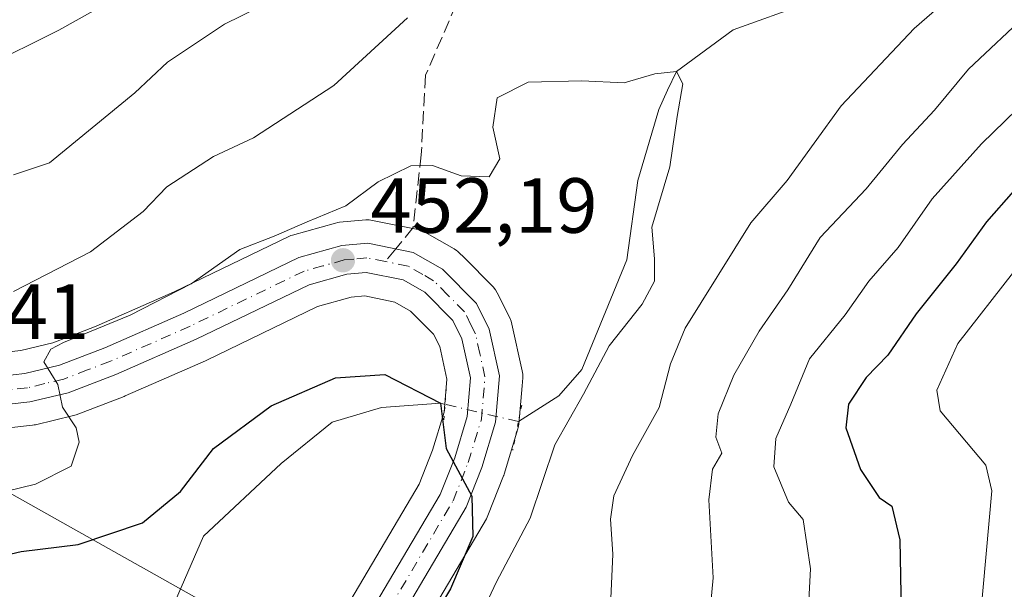
# Model space of a CAD drawing. Units: metres. Extents: x 576774 to 580213, y 4726545 to 4728897.
# Drawn here: x 577806 to 577932, y 4727586 to 4727659 of the extents above; entities that cross this region are included whole.
import ezdxf

# ---------------------------------------------------------------- set-up
doc = ezdxf.new("R2010")
doc.units = ezdxf.units.M
doc.header["$MEASUREMENT"] = 0
for name, pattern in [('DGN Style 3', [2.307223458686699, 1.648016756204785, -0.6592067024819142]), ('DGN Style 4', [2.6384748266838614, 1.318413404963828, -0.6592067024819142, 0.001648016756204785, -0.6592067024819142]), ('DGN Style 5', [1.1536117293433497, 0.4944050268614355, -0.6592067024819142])]:
    doc.linetypes.add(name, pattern=pattern)
for name, color, linetype, lineweight in [('Carretera de calzada única Cxs', 7, 'Continuous', 13), ('Carretera de calzada única eje', 7, 'DGN Style 4', 0), ('Corriente natural lineal', 142, 'Continuous', 13), ('Corriente natural lineal oculto', 9, 'DGN Style 4', 13), ('Curva de nivel maestra', 30, 'Continuous', 30), ('Curva de nivel normal', 30, 'Continuous', 0), ('Huerta CxS', 92, 'Continuous', 0), ('Matorral CxS', 135, 'Continuous', 0), ('Núcleo urbano CxS', 7, 'Continuous', 0), ('Puente lineal', 2, 'DGN Style 5', 0), ('Punto de cota en terreno', 7, 'Continuous', 0), ('Rótulo de punto de cota en terreno', 7, 'Continuous', 0), ('Senda', 7, 'DGN Style 3', 0), ('Senda no paivmentada conexión', 7, 'DGN Style 3', 0), ('Tendido', 6, 'Continuous', 0)]:
    doc.layers.add(name, color=color, linetype=linetype, lineweight=lineweight)
doc.styles.add('Style-Arial', font='txt')

# ---------------------------------------------------------------- blocks, each defined once
blk = doc.blocks.new('5PATER')
at = {"layer": 'Huerta CxS', "linetype": 'Continuous', "lineweight": 0}
h = blk.add_hatch(color=51, dxfattribs=at)
edge = h.paths.add_edge_path()
edge.add_ellipse((0, 0), major_axis=(-0.1095731443231308, -0.1110710700762829), ratio=0.9994222409660322, start_angle=0, end_angle=360)
blk = doc.blocks.new('*U26')
at = {"layer": 'Carretera de calzada única Cxs', "color": 7, "linetype": 'Continuous', "lineweight": 13}
for points in [[(577801.9801000003, 4727613.0101, 455.9159999999974), (577806.5301000001, 4727613.520099999, 455.719299999997), (577810.9801000003, 4727614.590100001, 455.5354999999981), (577816.8000999996, 4727616.8101, 454.9967999999935), (577826.9401000004, 4727621.2601, 454.476999999999), (577841.7100999998, 4727628.390100001, 453.2304000000004), (577847.2100999998, 4727629.9301, 452.9524999999995), (577850.5500999996, 4727630.2301, 452.5945000000065), (577856.3901000004, 4727629.040100001, 452.0178000000015), (577860.1601, 4727626.9101, 451.7085999999982), (577864.5000999998, 4727622.520099999, 451.4079000000056), (577866.1401000004, 4727619.2301, 451.2755000000034), (577867.4600999998, 4727613.2301, 451.0099999999948), (577866.9600999998, 4727607.300100001, 450.8301999999967), (577865.1901000004, 4727601.4801, 451.5733000000037), (577863.1901000004, 4727596.4001, 450.5953000000009), (577838.6001000004, 4727554.840100001, 446.2176000000036)], [(577835.3701, 4727556.640100001, 446.9279999999999), (577859.8501000004, 4727598.020099999, 449.9943000000058), (577861.7100999998, 4727602.690099999, 450.2014000000054), (577863.3201000001, 4727608.0001, 450.4796999999963), (577863.7301000003, 4727612.9801, 450.7747999999993), (577862.6401000004, 4727617.9901, 450.9587000000029), (577861.4600999998, 4727620.340100001, 451.1953000000067), (577857.8901000004, 4727623.940099999, 451.5524000000005), (577855.0800999999, 4727625.540100001, 451.8277999999991), (577850.3300999999, 4727626.5001, 452.1450000000041), (577847.8701, 4727626.270099999, 452.3564000000042), (577843.0301000001, 4727624.920100001, 452.8338999999978), (577828.5000999998, 4727617.9101, 453.7581000000064), (577818.1901000004, 4727613.390100001, 454.6781000000047), (577812.0701000001, 4727611.050100001, 455.1766000000061), (577807.1700999998, 4727609.880100001, 455.5929999999935), (577802.2100999998, 4727609.3201, 456.2780000000057)]]:
    blk.add_polyline3d(points, dxfattribs=at)

msp = doc.modelspace()

# ---------------------------------------------------------------- linework, layer by layer
at = {"layer": 'Carretera de calzada única Cxs', "color": 7, "linetype": 'Continuous', "lineweight": 13}
for points in [[(577801.9801000003, 4727613.0101, 455.9159999999974), (577806.5301000001, 4727613.520099999, 455.719299999997), (577810.9801000003, 4727614.590100001, 455.5354999999981), (577816.8000999996, 4727616.8101, 454.9967999999935), (577826.9401000004, 4727621.2601, 454.476999999999), (577841.7100999998, 4727628.390100001, 453.2304000000004), (577847.2100999998, 4727629.9301, 452.9524999999995), (577850.5500999996, 4727630.2301, 452.5945000000065), (577856.3901000004, 4727629.040100001, 452.0178000000015), (577860.1601, 4727626.9101, 451.7085999999982), (577864.5000999998, 4727622.520099999, 451.4079000000056), (577866.1401000004, 4727619.2301, 451.2755000000034), (577867.4600999998, 4727613.2301, 451.0099999999948), (577866.9600999998, 4727607.300100001, 450.8301999999967), (577865.1901000004, 4727601.4801, 451.5733000000037), (577863.1901000004, 4727596.4001, 450.5953000000009), (577838.6001000004, 4727554.840100001, 446.2176000000036)], [(577835.3701, 4727556.640100001, 446.9279999999999), (577859.8501000004, 4727598.020099999, 449.9943000000058), (577861.7100999998, 4727602.690099999, 450.2014000000054), (577863.3201000001, 4727608.0001, 450.4796999999963), (577863.7301000003, 4727612.9801, 450.7747999999993), (577862.6401000004, 4727617.9901, 450.9587000000029), (577861.4600999998, 4727620.340100001, 451.1953000000067), (577857.8901000004, 4727623.940099999, 451.5524000000005), (577855.0800999999, 4727625.540100001, 451.8277999999991), (577850.3300999999, 4727626.5001, 452.1450000000041), (577847.8701, 4727626.270099999, 452.3564000000042), (577843.0301000001, 4727624.920100001, 452.8338999999978), (577828.5000999998, 4727617.9101, 453.7581000000064), (577818.1901000004, 4727613.390100001, 454.6781000000047), (577812.0701000001, 4727611.050100001, 455.1766000000061), (577807.1700999998, 4727609.880100001, 455.5929999999935), (577802.2100999998, 4727609.3201, 456.2780000000057)]]:
    msp.add_polyline3d(points, dxfattribs=at)
at = {"layer": 'Carretera de calzada única eje', "color": 7, "linetype": 'DGN Style 4', "lineweight": 0}
for points in [[(577852.8201000001, 4727627.880100001, 451.9676999999938), (577850.4401000004, 4727628.350099999, 452.2394000000059), (577848.7600999996, 4727628.210100001, 452.3595999999961), (577847.5301000001, 4727628.090100001, 452.4373000000051), (577844.8000999996, 4727627.3301, 452.5387999999948), (577842.3701, 4727626.6501, 452.7945999999939), (577834.9801000003, 4727623.090100001, 453.3738000000012), (577827.7301000003, 4727619.590100001, 454.0399000000034), (577817.5000999998, 4727615.090100001, 454.7939000000042), (577814.5800999999, 4727613.9901, 455.0092000000004), (577811.5301000001, 4727612.8201, 455.0360999999976), (577809.0701000001, 4727612.2301, 455.1738999999943), (577806.8501000004, 4727611.690099999, 455.4054999999935), (577804.3701, 4727611.420100001, 455.6827999999951)], [(577849.2301000003, 4727576.4301, 448.5051999999997), (577861.5100999996, 4727597.210100001, 449.9107999999979), (577862.5301000001, 4727599.7501, 449.9995000000054), (577863.4401000004, 4727602.090100001, 450.5681000000041), (577864.2600999996, 4727604.7401, 450.7589000000008), (577865.1401000004, 4727607.6501, 450.6190000000061), (577865.6001000004, 4727613.090100001, 450.891300000003), (577864.9401000004, 4727616.090100001, 451.007700000002), (577864.3901000004, 4727618.600099999, 451.1211999999941), (577863.8000999996, 4727619.790100001, 451.1711000000069), (577862.9801000003, 4727621.4301, 451.2497000000003), (577860.8000999996, 4727623.630100001, 451.4575000000041), (577859.0100999996, 4727625.4301, 451.617499999993), (577857.6201, 4727626.220100001, 451.6751999999979), (577855.7301000003, 4727627.290100001, 451.8009000000021), (577852.8201000001, 4727627.880100001, 451.9676999999938)]]:
    msp.add_polyline3d(points, dxfattribs=at)
at = {"layer": 'Corriente natural lineal', "color": 142, "linetype": 'Continuous', "lineweight": 13}
for points in [[(577907.0210999995, 4727661.033299999, 457.4180999999954), (577897.4800000004, 4727657.625800001, 456.3429999999935), (577890.1799999997, 4727652.26, 455.6371000000072), (577889.0294000005, 4727649.8566, 455.1334000000061), (577887.9390000004, 4727647.403200001, 454.5507000000071), (577885.2130000005, 4727638.271000001, 453.6166999999987), (577883.8201000001, 4727628.090100001, 453.2217999999993), (577878.0500999996, 4727614.0601, 452.6546999999992), (577875.0900999998, 4727610.6801, 452.0754000000015), (577869.9001000002, 4727607.350099999, 450.8549999999959)], [(577860.4726999998, 4727609.570800001, 450.6570999999968), (577859.8927999996, 4727609.707400001, 450.6964000000008), (577852.3256999999, 4727609.178200001, 451.4640999999974), (577845.9757000003, 4727607.273200001, 451.9762999999948), (577839.414, 4727601.9815, 452.7964999999967), (577829.4656999996, 4727592.668199999, 452.4909999999945), (577822.2599999999, 4727576.16, 445.8871000000072), (577814.7938999999, 4727557.3082, 443.6557999999932), (577810.5214999998, 4727552.716, 442.9731000000029), (577797.8214999996, 4727536.841, 440.0363000000071), (577792.0219999999, 4727534.388900001, 438.3816999999981)]]:
    msp.add_polyline3d(points, dxfattribs=at)
at = {"layer": 'Corriente natural lineal oculto', "color": 9, "linetype": 'DGN Style 4', "lineweight": 13, "extrusion": (-0.019884289883109, 0.004683904636694571, 0.9997913162521461), "elevation": 11103.89029318194, "flags": 128}
msp.add_lwpolyline([(-4734158.834103226, -521365.4366508191), (-4734158.834103226, -521375.1240933958)], dxfattribs=at)
at = {"layer": 'Curva de nivel maestra', "color": 30, "linetype": 'Continuous', "lineweight": 30, "flags": 128}
for points, elevation in [([(577933.4800000004, 4727636.9001), (577930.0099999999, 4727632.9801), (577926.0999999996, 4727627.600099999), (577920.9800000004, 4727621.200099999), (577917.3399999999, 4727615.880100001), (577914.5499999998, 4727613.0101), (577912.29, 4727609.5801), (577911.9500000002, 4727606.540100001), (577913.8200000003, 4727601.210100001), (577916.2100000001, 4727597.600099999), (577917.8399999999, 4727596.520099999), (577918.8700000001, 4727592.200099999), (577919, 4727585.2301), (577918.9600000001, 4727580.9101), (577918.25, 4727576.7601), (577918.0700000003, 4727570.5001), (577919.1600000003, 4727564.5001), (577920.4699999997, 4727560.780099999), (577921.04, 4727555.050100001), (577921.7100000001, 4727545.0701), (577925.8899999997, 4727535.110099999), (577928.6699999999, 4727530.4901), (577935.0199999996, 4727525.4101)], 475), ([(577791.3899999997, 4727587.280099999), (577806.0499999998, 4727590.710100001), (577813.3789999997, 4727591.6099), (577821.6339999996, 4727594.361600001), (577826.5022999998, 4727598.383300001), (577830.7357000001, 4727603.886600001), (577838.1440000003, 4727609.390000001), (577846.3991, 4727612.988299999), (577852.7490999997, 4727613.411599999), (577859.8927999996, 4727609.7075), (577860.5999999996, 4727603.920100001), (577863.9100000003, 4727597.800100001), (577864.0499999998, 4727592.600099999), (577861.1799999997, 4727585.9001), (577858.3300000001, 4727581.210100001)], 450)]:
    msp.add_lwpolyline(points, dxfattribs=dict(at, elevation=elevation))
at = {"layer": 'Curva de nivel normal', "color": 30, "linetype": 'Continuous', "lineweight": 0, "flags": 128}
for points, elevation in [([(577827.5499999998, 4727666.880100001), (577810.8799999999, 4727657.5601), (577801.2199999997, 4727652.780099999)], 470), ([(577805.0700000003, 4727639.0101), (577809.6799999997, 4727640.540100001), (577820.6500000004, 4727649.520099999), (577824.8399999999, 4727653.450099999), (577832.1399999997, 4727658.350099999), (577840.9699999997, 4727662.6801)], 465), ([(577926.2300000004, 4727662.630100001), (577920.7199999997, 4727657.800100001), (577911.3499999996, 4727647.840100001), (577904.4199999999, 4727638.280099999), (577899.7400000002, 4727632.850099999), (577891.3200000003, 4727619.3201), (577889.4400000004, 4727614.7501), (577887.9699999997, 4727609.170100001), (577884.5300000003, 4727602.9901), (577882.1600000003, 4727597.8201), (577881.7000000002, 4727594.8301), (577882.0199999996, 4727590.360099999), (577881.7000000002, 4727583.7401)], 460), ([(577935.5300000003, 4727659.9301), (577927.7000000002, 4727652.5601), (577923.3200000003, 4727647.300100001), (577919.2000000002, 4727642.880100001), (577914.5499999998, 4727637.210100001), (577908.6299999999, 4727630.970100001), (577904.4900000002, 4727624.2501), (577900.79, 4727618.970100001), (577897.54, 4727613.3201), (577895.5300000003, 4727608.340100001), (577895.2599999999, 4727605.350099999), (577896.0300000003, 4727603.3101), (577894.8200000003, 4727601.2501), (577894.3499999996, 4727597.340100001), (577894.9100000003, 4727587.3301), (577894.2800000003, 4727580.4301)], 465), ([(577805.0599999996, 4727624.040100001), (577814.9400000004, 4727629.130100001), (577821.7300000004, 4727634.300100001), (577824.7400000002, 4727637.450099999), (577830.7400000002, 4727641.370100001), (577835.8799999999, 4727643.7601), (577846.2100000001, 4727650.460100001), (577855.6500000004, 4727659.1601)], 460), ([(577794.8799999999, 4727596.1601), (577807.9000000004, 4727599.350099999), (577812.4500000002, 4727601.6601), (577813.4800000004, 4727604.720100001), (577813.1200000001, 4727606.5601), (577811.3399999999, 4727609.190099999), (577810.7400000002, 4727612.120100001), (577808.9400000004, 4727615.020099999), (577809.8399999999, 4727616.630100001), (577811.4800000004, 4727617.520099999), (577820.0499999998, 4727621.020099999), (577827.8700000001, 4727625.020099999), (577834.1299999999, 4727629.440099999), (577838.5499999998, 4727631.130100001), (577842.79, 4727632.9901), (577847.7400000002, 4727635.050100001), (577851.9000000004, 4727638.130100001), (577856.0700000003, 4727640.170100001), (577858.8700000001, 4727640.200099999), (577862.54, 4727638.880100001), (577866.1299999999, 4727638.7501), (577867.5199999996, 4727641.0801), (577866.6200000001, 4727645.130100001), (577867.1500000004, 4727648.880100001), (577871.1600000003, 4727650.880100001), (577878.0499999998, 4727651.0601), (577883.4699999997, 4727650.800100001), (577887.4299999997, 4727651.9801), (577890.1799999997, 4727652.2601), (577891.0099999999, 4727650.690099999), (577890.2800000003, 4727646.4801), (577889.3200000003, 4727640.040100001), (577887.04, 4727632.280099999), (577887.3499999996, 4727628.2401), (577887.3899999997, 4727625.350099999), (577885.7999999998, 4727622.4001), (577881.5499999998, 4727617.090100001), (577878.2400000002, 4727610.880100001), (577874.5599999996, 4727604.360099999), (577871.4199999999, 4727594.9801), (577867.0700000003, 4727586.8101), (577864.6799999997, 4727581.720100001)], 455), ([(577906.7000000002, 4727575.440099999), (577907.4100000003, 4727588.460100001), (577906.4699999997, 4727594.800100001), (577904.5800000001, 4727597.030099999), (577902.6900000004, 4727601.540100001), (577902.9600000001, 4727605.210100001), (577904.8899999997, 4727609.590100001), (577907.29, 4727615.4101), (577911.8700000001, 4727621.0701), (577914.9000000004, 4727625.390100001), (577918.6600000003, 4727629.6801), (577923.0199999996, 4727635.940099999), (577929.3799999999, 4727642.9801), (577935.4400000004, 4727648.880100001)], 470), ([(577936.8399999999, 4727537.4001), (577932.1299999999, 4727544.440099999), (577930.0300000003, 4727549.370100001), (577928.6100000005, 4727557.710100001), (577929.2999999998, 4727562.550100001), (577930.5700000003, 4727565.600099999), (577931.3200000003, 4727574.210100001), (577929.1699999999, 4727581.850099999), (577930.7000000002, 4727598.4801), (577929.9100000003, 4727601.770099999), (577924.04, 4727608.720100001), (577923.6399999997, 4727611.370100001), (577926.3300000001, 4727617.380100001), (577933.4500000002, 4727626.540100001)], 480)]:
    msp.add_lwpolyline(points, dxfattribs=dict(at, elevation=elevation))
at = {"layer": 'Matorral CxS', "color": 135, "linetype": 'Continuous', "lineweight": 0}
for points in [[(577841.6776999999, 4727554.150400001, 446.2412999999942), (577865.7801999999, 4727594.886299999, 450.6827999999951), (577865.9814999999, 4727595.301100001, 450.6834999999992), (577867.9814999999, 4727600.381200001, 450.6861000000063), (577868.0092000002, 4727600.4542, 450.690499999997), (577868.0603, 4727600.6074, 450.6974999999948), (577869.8302999996, 4727606.427400001, 450.8601000000053), (577869.9145999998, 4727606.779300001, 450.8631000000024), (577869.9495000001, 4727607.0481, 450.8625000000029), (577870.3613, 4727611.932399999, 451.1202000000048), (577870.4495999999, 4727612.9781, 451.2035999999935), (577870.4535999997, 4727613.4288, 451.247199999998), (577870.3901000004, 4727613.874700001, 451.2837), (577869.0701000001, 4727619.874700001, 451.5095000000001), (577868.9590999996, 4727620.256200001, 451.505799999999), (577868.8251, 4727620.568499999, 451.4977000000072), (577867.1851000004, 4727623.8585, 451.4738000000071), (577866.9398999996, 4727624.265699999, 451.4970999999932), (577866.6335000005, 4727624.6293, 451.5188999999955), (577862.8680999996, 4727628.438200001, 451.9072000000015), (577862.2934999998, 4727629.019300001, 451.9887000000017), (577862.0884999996, 4727629.208500001, 452.022100000002), (577861.9581000004, 4727629.299100001, 452.0385999999999), (577861.6479000002, 4727629.515100001, 452.0776000000042), (577857.8660000004, 4727631.6522, 452.4361000000063), (577857.4161, 4727631.859200001, 452.474000000002), (577856.9890999999, 4727631.979699999, 452.5274000000064), (577851.1492, 4727633.169700001, 453.6150999999954), (577850.7171, 4727633.225600001, 453.724000000002), (577850.2817000002, 4727633.2181, 453.8006000000024), (577846.9417000003, 4727632.918099999, 454.2880000000005), (577846.6891000001, 4727632.884500001, 454.3266000000004), (577846.4013, 4727632.8191, 454.357799999998), (577840.9013, 4727631.279300001, 454.9612999999954), (577840.6841000002, 4727631.209200001, 454.9864999999991), (577840.4058999997, 4727631.091700001, 455.0048999999999), (577825.6847999999, 4727623.985300001, 456.7902999999933), (577823.8332000002, 4727623.172800001, 457.2004000000015), (577815.6621000003, 4727619.587099999, 457.485400000005), (577814.1414999999, 4727619.006999999, 457.4060999999929), (577810.0910999998, 4727617.462099999, 457.2400999999954), (577806.0103000002, 4727616.480799999, 457.3505000000005), (577801.8000999996, 4727616.0088, 457.4033000000054)], [(577801.8000999996, 4727616.0088, 457.4033000000054), (577806.0103000002, 4727616.480799999, 457.3505000000005), (577810.0910999998, 4727617.462099999, 457.2400999999954), (577814.1414999999, 4727619.006999999, 457.4060999999929), (577815.6621000003, 4727619.587099999, 457.485400000005), (577823.8332000002, 4727623.172800001, 457.2004000000015), (577825.6847999999, 4727623.985300001, 456.7902999999933), (577840.4058999997, 4727631.091700001, 455.0048999999999), (577840.6841000002, 4727631.209200001, 454.9864999999991), (577840.9013, 4727631.279300001, 454.9612999999954), (577846.4013, 4727632.8191, 454.357799999998), (577846.6891000001, 4727632.884500001, 454.3266000000004), (577846.9417000003, 4727632.918099999, 454.2880000000005), (577850.2817000002, 4727633.2181, 453.8006000000024), (577850.7171, 4727633.225600001, 453.724000000002), (577851.1492, 4727633.169700001, 453.6150999999954), (577856.9890999999, 4727631.979699999, 452.5274000000064), (577857.4161, 4727631.859200001, 452.474000000002), (577857.8660000004, 4727631.6522, 452.4361000000063), (577861.6479000002, 4727629.515100001, 452.0776000000042), (577861.9581000004, 4727629.299100001, 452.0385999999999), (577862.0884999996, 4727629.208500001, 452.022100000002), (577862.2934999998, 4727629.019300001, 451.9887000000017), (577862.8680999996, 4727628.438200001, 451.9072000000015), (577866.6335000005, 4727624.6293, 451.5188999999955), (577866.9398999996, 4727624.265699999, 451.4970999999932), (577867.1851000004, 4727623.8585, 451.4738000000071), (577868.8251, 4727620.568499999, 451.4977000000072), (577868.9590999996, 4727620.256200001, 451.505799999999), (577869.0701000001, 4727619.874700001, 451.5095000000001), (577870.3901000004, 4727613.874700001, 451.2837), (577870.4535999997, 4727613.4288, 451.247199999998), (577870.4495999999, 4727612.9781, 451.2035999999935), (577870.3613, 4727611.932399999, 451.1202000000048), (577869.9495000001, 4727607.0481, 450.8625000000029), (577869.9145999998, 4727606.779300001, 450.8631000000024), (577869.8302999996, 4727606.427400001, 450.8601000000053), (577868.0603, 4727600.6074, 450.6974999999948), (577868.0092000002, 4727600.4542, 450.690499999997), (577867.9814999999, 4727600.381200001, 450.6861000000063), (577865.9814999999, 4727595.301100001, 450.6834999999992), (577865.7801999999, 4727594.886299999, 450.6827999999951), (577841.6776999999, 4727554.150400001, 446.2412999999942)], [(577802.5467999997, 4727606.339199999, 455.9434000000037), (577807.5066999998, 4727606.8992, 455.4863999999943), (577807.6911000004, 4727606.9257, 455.4728999999934), (577807.8668999998, 4727606.962200001, 455.4591999999975), (577812.7669000002, 4727608.132099999, 455.099000000002), (577813.119, 4727608.239600001, 455.0696999999927), (577819.2615, 4727610.587900001, 454.5754000000015), (577819.3947000002, 4727610.6425, 454.5653000000021), (577829.7046999997, 4727615.162500001, 453.7060000000056), (577829.8037, 4727615.208100001, 453.6964000000008), (577844.0932999998, 4727622.1022, 452.6117999999988), (577848.4171000002, 4727623.3082, 452.2495000000054), (577850.1690999996, 4727623.471899999, 452.1018999999943), (577854.0138999998, 4727622.694900001, 451.715200000006), (577856.0488999998, 4727621.5363, 451.4808000000049), (577858.9935, 4727618.5669, 451.1425000000018), (577859.7890999997, 4727616.9824, 451.008799999996), (577860.7035999997, 4727612.779999999, 450.7385999999969), (577860.3564999999, 4727608.5648, 450.641499999998), (577858.8761999998, 4727603.6821, 450.5699000000022), (577857.1494000005, 4727599.346899999, 450.5725999999996), (577832.7801999999, 4727558.153899999, 445.0348999999987)], [(577832.7801999999, 4727558.153899999, 445.0348999999987), (577857.1494000005, 4727599.346899999, 450.5725999999996), (577858.8761999998, 4727603.6821, 450.5699000000022), (577860.3564999999, 4727608.5648, 450.641499999998), (577860.7035999997, 4727612.779999999, 450.7385999999969), (577859.7890999997, 4727616.9824, 451.008799999996), (577858.9935, 4727618.5669, 451.1425000000018), (577856.0488999998, 4727621.5363, 451.4808000000049), (577854.0138999998, 4727622.694900001, 451.715200000006), (577850.1690999996, 4727623.471899999, 452.1018999999943), (577848.4171000002, 4727623.3082, 452.2495000000054), (577844.0932999998, 4727622.1022, 452.6117999999988), (577829.8037, 4727615.208100001, 453.6964000000008), (577829.7046999997, 4727615.162500001, 453.7060000000056), (577819.3947000002, 4727610.6425, 454.5653000000021), (577819.2615, 4727610.587900001, 454.5754000000015), (577813.119, 4727608.239600001, 455.0696999999927), (577812.7669000002, 4727608.132099999, 455.099000000002), (577807.8668999998, 4727606.962200001, 455.4591999999975), (577807.6911000004, 4727606.9257, 455.4728999999934), (577807.5066999998, 4727606.8992, 455.4863999999943), (577802.5467999997, 4727606.339199999, 455.9434000000037)]]:
    msp.add_polyline3d(points, dxfattribs=at)
at = {"layer": 'Núcleo urbano CxS', "color": 7, "linetype": 'Continuous', "lineweight": 0}
for points in [[(577801.8000999996, 4727616.0088, 457.4033000000054), (577806.0103000002, 4727616.480799999, 457.3505000000005), (577810.0910999998, 4727617.462099999, 457.2400999999954), (577814.1414999999, 4727619.006999999, 457.4060999999929), (577815.6621000003, 4727619.587099999, 457.485400000005), (577823.8332000002, 4727623.172800001, 457.2004000000015), (577825.6847999999, 4727623.985300001, 456.7902999999933), (577840.4058999997, 4727631.091700001, 455.0048999999999), (577840.6841000002, 4727631.209200001, 454.9864999999991), (577840.9013, 4727631.279300001, 454.9612999999954), (577846.4013, 4727632.8191, 454.357799999998), (577846.6891000001, 4727632.884500001, 454.3266000000004), (577846.9417000003, 4727632.918099999, 454.2880000000005), (577850.2817000002, 4727633.2181, 453.8006000000024), (577850.7171, 4727633.225600001, 453.724000000002), (577851.1492, 4727633.169700001, 453.6150999999954), (577856.9890999999, 4727631.979699999, 452.5274000000064), (577857.4161, 4727631.859200001, 452.474000000002), (577857.8660000004, 4727631.6522, 452.4361000000063), (577861.6479000002, 4727629.515100001, 452.0776000000042), (577861.9581000004, 4727629.299100001, 452.0385999999999), (577862.0884999996, 4727629.208500001, 452.022100000002), (577862.2934999998, 4727629.019300001, 451.9887000000017), (577862.8680999996, 4727628.438200001, 451.9072000000015), (577866.6335000005, 4727624.6293, 451.5188999999955), (577866.9398999996, 4727624.265699999, 451.4970999999932), (577867.1851000004, 4727623.8585, 451.4738000000071), (577868.8251, 4727620.568499999, 451.4977000000072), (577868.9590999996, 4727620.256200001, 451.505799999999), (577869.0701000001, 4727619.874700001, 451.5095000000001), (577870.3901000004, 4727613.874700001, 451.2837), (577870.4535999997, 4727613.4288, 451.247199999998), (577870.4495999999, 4727612.9781, 451.2035999999935), (577870.3613, 4727611.932399999, 451.1202000000048), (577869.9495000001, 4727607.0481, 450.8625000000029), (577869.9145999998, 4727606.779300001, 450.8631000000024), (577869.8302999996, 4727606.427400001, 450.8601000000053), (577868.0603, 4727600.6074, 450.6974999999948), (577868.0092000002, 4727600.4542, 450.690499999997), (577867.9814999999, 4727600.381200001, 450.6861000000063), (577865.9814999999, 4727595.301100001, 450.6834999999992), (577865.7801999999, 4727594.886299999, 450.6827999999951), (577841.6776999999, 4727554.150400001, 446.2412999999942)], [(577801.8000999996, 4727616.0088, 457.4033000000054), (577806.0103000002, 4727616.480799999, 457.3505000000005), (577810.0910999998, 4727617.462099999, 457.2400999999954), (577814.1414999999, 4727619.006999999, 457.4060999999929), (577815.6621000003, 4727619.587099999, 457.485400000005), (577823.8332000002, 4727623.172800001, 457.2004000000015), (577825.6847999999, 4727623.985300001, 456.7902999999933), (577840.4058999997, 4727631.091700001, 455.0048999999999), (577840.6841000002, 4727631.209200001, 454.9864999999991), (577840.9013, 4727631.279300001, 454.9612999999954), (577846.4013, 4727632.8191, 454.357799999998), (577846.6891000001, 4727632.884500001, 454.3266000000004), (577846.9417000003, 4727632.918099999, 454.2880000000005), (577850.2817000002, 4727633.2181, 453.8006000000024), (577850.7171, 4727633.225600001, 453.724000000002), (577851.1492, 4727633.169700001, 453.6150999999954), (577856.9890999999, 4727631.979699999, 452.5274000000064), (577857.4161, 4727631.859200001, 452.474000000002), (577857.8660000004, 4727631.6522, 452.4361000000063), (577861.6479000002, 4727629.515100001, 452.0776000000042), (577861.9581000004, 4727629.299100001, 452.0385999999999), (577862.0884999996, 4727629.208500001, 452.022100000002), (577862.2934999998, 4727629.019300001, 451.9887000000017), (577862.8680999996, 4727628.438200001, 451.9072000000015), (577866.6335000005, 4727624.6293, 451.5188999999955), (577866.9398999996, 4727624.265699999, 451.4970999999932), (577867.1851000004, 4727623.8585, 451.4738000000071), (577868.8251, 4727620.568499999, 451.4977000000072), (577868.9590999996, 4727620.256200001, 451.505799999999), (577869.0701000001, 4727619.874700001, 451.5095000000001), (577870.3901000004, 4727613.874700001, 451.2837), (577870.4535999997, 4727613.4288, 451.247199999998), (577870.4495999999, 4727612.9781, 451.2035999999935), (577870.3613, 4727611.932399999, 451.1202000000048), (577869.9495000001, 4727607.0481, 450.8625000000029), (577869.9145999998, 4727606.779300001, 450.8631000000024), (577869.8302999996, 4727606.427400001, 450.8601000000053), (577868.0603, 4727600.6074, 450.6974999999948), (577868.0092000002, 4727600.4542, 450.690499999997), (577867.9814999999, 4727600.381200001, 450.6861000000063), (577865.9814999999, 4727595.301100001, 450.6834999999992), (577865.7801999999, 4727594.886299999, 450.6827999999951), (577841.6776999999, 4727554.150400001, 446.2412999999942)], [(577832.7801999999, 4727558.153899999, 445.0348999999987), (577857.1494000005, 4727599.346899999, 450.5725999999996), (577858.8761999998, 4727603.6821, 450.5699000000022), (577860.3564999999, 4727608.5648, 450.641499999998), (577860.7035999997, 4727612.779999999, 450.7385999999969), (577859.7890999997, 4727616.9824, 451.008799999996), (577858.9935, 4727618.5669, 451.1425000000018), (577856.0488999998, 4727621.5363, 451.4808000000049), (577854.0138999998, 4727622.694900001, 451.715200000006), (577850.1690999996, 4727623.471899999, 452.1018999999943), (577848.4171000002, 4727623.3082, 452.2495000000054), (577844.0932999998, 4727622.1022, 452.6117999999988), (577829.8037, 4727615.208100001, 453.6964000000008), (577829.7046999997, 4727615.162500001, 453.7060000000056), (577819.3947000002, 4727610.6425, 454.5653000000021), (577819.2615, 4727610.587900001, 454.5754000000015), (577813.119, 4727608.239600001, 455.0696999999927), (577812.7669000002, 4727608.132099999, 455.099000000002), (577807.8668999998, 4727606.962200001, 455.4591999999975), (577807.6911000004, 4727606.9257, 455.4728999999934), (577807.5066999998, 4727606.8992, 455.4863999999943), (577802.5467999997, 4727606.339199999, 455.9434000000037)], [(577832.7801999999, 4727558.153899999, 445.0348999999987), (577857.1494000005, 4727599.346899999, 450.5725999999996), (577858.8761999998, 4727603.6821, 450.5699000000022), (577860.3564999999, 4727608.5648, 450.641499999998), (577860.7035999997, 4727612.779999999, 450.7385999999969), (577859.7890999997, 4727616.9824, 451.008799999996), (577858.9935, 4727618.5669, 451.1425000000018), (577856.0488999998, 4727621.5363, 451.4808000000049), (577854.0138999998, 4727622.694900001, 451.715200000006), (577850.1690999996, 4727623.471899999, 452.1018999999943), (577848.4171000002, 4727623.3082, 452.2495000000054), (577844.0932999998, 4727622.1022, 452.6117999999988), (577829.8037, 4727615.208100001, 453.6964000000008), (577829.7046999997, 4727615.162500001, 453.7060000000056), (577819.3947000002, 4727610.6425, 454.5653000000021), (577819.2615, 4727610.587900001, 454.5754000000015), (577813.119, 4727608.239600001, 455.0696999999927), (577812.7669000002, 4727608.132099999, 455.099000000002), (577807.8668999998, 4727606.962200001, 455.4591999999975), (577807.6911000004, 4727606.9257, 455.4728999999934), (577807.5066999998, 4727606.8992, 455.4863999999943), (577802.5467999997, 4727606.339199999, 455.9434000000037)]]:
    msp.add_polyline3d(points, dxfattribs=at)
at = {"layer": 'Puente lineal', "color": 2, "linetype": 'DGN Style 5', "lineweight": 0, "extrusion": (-0.002214446823202459, -0.02689857919481704, 0.9996357149794958), "elevation": -127995.0864134401, "flags": 128}
msp.add_lwpolyline([(188020.1918869323, 4757358.70115644), (188020.1918869323, 4757362.702700989)], dxfattribs=at)
at = {"layer": 'Puente lineal', "color": 2, "linetype": 'DGN Style 5', "lineweight": 0, "extrusion": (0.9807676622416188, -0.195176874107999, 0.0008834673396755124), "elevation": -355963.114355243, "flags": 128}
msp.add_lwpolyline([(4749475.254408156, 766.2782847077635), (4749473.103013261, 766.3905847515975), (4749469.370923042, 768.2163854641211)], dxfattribs=at)
at = {"layer": 'Senda', "color": 7, "linetype": 'DGN Style 3', "lineweight": 0}
msp.add_polyline3d([(577861.9234999996, 4727660.8969, 460.3947000000044), (577857.9600999998, 4727651.7751, 458.1928000000044), (577857.4254999999, 4727641.5823, 458.5093999999954), (577856.3843, 4727632.2587, 452.5151000000042), (577854.1379000006, 4727629.499, 452.1716000000015)], dxfattribs=at)
at = {"layer": 'Senda no paivmentada conexión', "color": 7, "linetype": 'DGN Style 3', "lineweight": 0, "extrusion": (-0.0613725092194837, -0.07539532182412932, 0.9952632619358259), "elevation": -391455.4761665661, "flags": 128}
msp.add_lwpolyline([(-2536391.418199358, 4012216.030179103), (-2536391.418199358, 4012213.932797579)], dxfattribs=at)
at = {"layer": 'Tendido', "color": 6, "linetype": 'Continuous', "lineweight": 0}
msp.add_polyline3d([(577740.7522, 4727634.005999999, 458.1913999999961), (577910.2308999998, 4727538.869700001, 471.6704000000027), (577956.6918000003, 4727367.8475, 439.5268000000069), (578028.0837000003, 4727206.438300001, 457.959400000007), (578034.0598999998, 4727165.895400001, 470.3214000000008)], dxfattribs=at)

# ---------------------------------------------------------------- block references
at = {"layer": 'Carretera de calzada única Cxs', "color": 7, "linetype": 'Continuous', "lineweight": 13}
msp.add_blockref('*U26', (0, 0), dxfattribs=at)
at = {"layer": 'Punto de cota en terreno', "color": 7, "linetype": 'Continuous', "lineweight": 0, "xscale": 10, "yscale": 10, "zscale": 10}
msp.add_blockref('5PATER', (577847.3700000001, 4727628.050000001, 452.1900000000023), dxfattribs=at)

# ---------------------------------------------------------------- texts
at = {"layer": 'Rótulo de punto de cota en terreno', "color": 7, "linetype": 'Continuous', "lineweight": 0, "style": 'Style-Arial'}
for s, p in [('452,19', (577850.8978000004, 4727631.5778)), ('457,41', (577785.6178000001, 4727617.957800001))]:
    msp.add_text(s, height=7.000000000000002, dxfattribs=at).set_placement(p)

doc.saveas('drawing.dxf')
